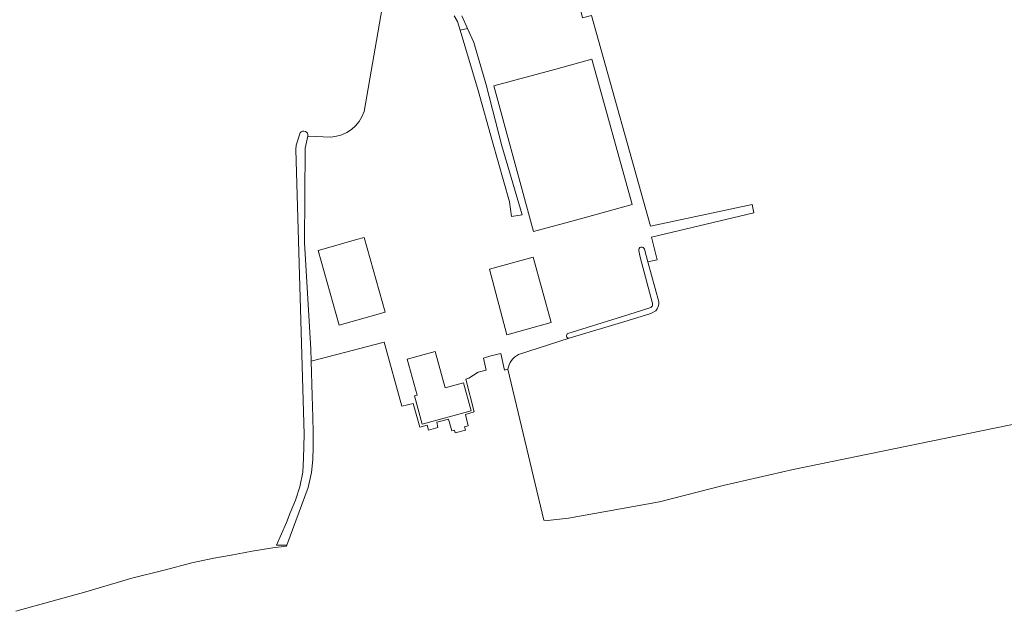
# Model space of a CAD drawing. Units: metres. Extents: x 203275 to 211954, y 436544 to 441036.
# Drawn here: x 206522 to 206848, y 437886 to 438083 of the extents above; entities that cross this region are included whole.
import ezdxf

# ---------------------------------------------------------------- set-up
doc = ezdxf.new("R2010")
doc.units = ezdxf.units.M
doc.header["$MEASUREMENT"] = 0
for name, color, linetype, lineweight in [('B-RO-GR-BOOMTEELT-GV', 243, 'Continuous', 0), ('B-RO-GR-BOUWLAND-GV', 243, 'Continuous', 0), ('B-RO-OG-BEBOUWING-GV', 243, 'Continuous', 0), ('B-RO-OG-TERREIN_ERF-GV', 243, 'Continuous', 0), ('B-RO-OG-WATER_GREPPEL-GV', 243, 'Continuous', 0), ('B-RO-VH-VERHARDING_ASFALT-GV', 243, 'Continuous', 0), ('B-RO-VH-VERHARDING_GESLOTEN-GV', 243, 'Continuous', 0)]:
    doc.layers.add(name, color=color, linetype=linetype, lineweight=lineweight)

msp = doc.modelspace()

# ---------------------------------------------------------------- linework, layer by layer
at = {"layer": 'B-RO-GR-BOOMTEELT-GV', "flags": 128}
for points in [[(206705.241, 438096.388), (206708.334, 438083.15), (206711.354, 438084.01), (206730.897, 438014.073), (206764.599, 438021.259), (206765.218, 438018.504), (206731.278, 438010.394), (206733.113, 438002.894), (206730.048, 438002.168), (206733.711, 437988.935)], [(206732.664, 437985.958), (206731.007, 437985.083), (206723.484, 437982.711), (206703.916, 437976.851), (206687.148, 437971.475)], [(206683.626, 437966.549), (206695.598, 437916.435), (206696.803, 437916.375), (206703.691, 437917.079), (206733.939, 437922.502), (206755.03, 437927.941), (206778.249, 437933.302), (206857.866, 437949.623)]]:
    msp.add_lwpolyline(points, dxfattribs=at)
at = {"layer": 'B-RO-GR-BOOMTEELT-GV'}
for points in [[(206733.711, 437988.935, -0.2180835), (206732.664, 437985.958)], [(206687.148, 437971.475, 0.230592), (206683.626, 437966.549)]]:
    msp.add_lwpolyline(points, format="xyb", dxfattribs=at)
at = {"layer": 'B-RO-GR-BOUWLAND-GV', "flags": 128}
for points in [[(206635.991, 438052.065), (206642.367, 438089.029)], [(206520.504, 437886.205), (206543.693, 437892.621), (206558.989, 437897.228), (206569.652, 437899.875), (206578.856, 437902.304), (206586.105, 437903.872), (206591.846, 437904.866), (206598.788, 437906.124), (206605.727, 437907.303), (206610.216, 437907.835), (206610.33, 437908.209), (206606.945, 437908.145), (206610.24, 437915.636), (206611.466, 437918.886), (206613.197, 437923.117), (206614.595, 437927.576), (206615.607, 437932.424), (206615.857, 437937.095), (206616.056, 437944.891), (206613.293, 438039.533), (206613.473, 438040.981), (206614.773, 438045.04)], [(206617.284, 438043.935), (206624.971, 438043.597)]]:
    msp.add_lwpolyline(points, dxfattribs=at)
at = {"layer": 'B-RO-GR-BOUWLAND-GV'}
for points in [[(206624.971, 438043.597, 0.2993507), (206635.991, 438052.065)], [(206614.773, 438045.04, -0.8071), (206617.284, 438043.935)]]:
    msp.add_lwpolyline(points, format="xyb", dxfattribs=at)
at = {"layer": 'B-RO-OG-BEBOUWING-GV', "flags": 128}
for points in [[(206699.581, 438066.202), (206690.966, 438063.871), (206678.997, 438060.634), (206692.082, 438012.245), (206704.051, 438015.482), (206712.947, 438017.909), (206724.887, 438021.213), (206711.522, 438069.506)], [(206625.068, 438007.192), (206620.773, 438005.956), (206627.704, 437981.158), (206642.901, 437985.532), (206635.97, 438010.33), (206633.452, 438009.605)], [(206697.942, 437982.12), (206691.979, 438003.724), (206677.558, 437999.828), (206683.235, 437977.993)]]:
    msp.add_lwpolyline(points, close=True, dxfattribs=at)
at = {"layer": 'B-RO-OG-TERREIN_ERF-GV', "flags": 128}
for points in [[(206642.367, 438089.029), (206635.991, 438052.065)], [(206668.397, 438083.907), (206670.265, 438079.649), (206672.288, 438075.04), (206676.452, 438060.971), (206681.656, 438040.721), (206688.339, 438017.823), (206684.873, 438017.238), (206684.142, 438022.161), (206678.555, 438042.075), (206673.791, 438059.055), (206667.863, 438079.066), (206666.91, 438081.998), (206665.848, 438083.879)], [(206728.88, 438006.389), (206730.048, 438002.168), (206733.113, 438002.894), (206731.278, 438010.394), (206765.218, 438018.504), (206764.599, 438021.259), (206730.897, 438014.073), (206711.354, 438084.01)], [(206624.971, 438043.597), (206617.284, 438043.935), (206616.451, 438039.982), (206616.207, 438008.521), (206618.244, 437973.253), (206618.364, 437969.229), (206642.635, 437975.548), (206648.507, 437954.276), (206652.192, 437955.222), (206654.409, 437947.351), (206656.824, 437947.995), (206657.314, 437946.374), (206660.45, 437947.235), (206660.092, 437948.939), (206663.929, 437950.006), (206664.996, 437946.12), (206665.967, 437946.379), (206666.2, 437945.417), (206669.54, 437946.295), (206669.267, 437947.391), (206670.502, 437947.739), (206669.534, 437951.521), (206672.493, 437952.467), (206669.723, 437963.286), (206670.651, 437963.558), (206673.799, 437965.578), (206676.42, 437966.222), (206675.595, 437970.178), (206677.961, 437970.959), (206681.326, 437971.79), (206682.512, 437966.236), (206683.626, 437966.549)], [(206731.524, 437988.783), (206727.461, 438003.767), (206727.014, 438005.946)], [(206703.535, 437978.421), (206721.322, 437983.985), (206730.739, 437986.973)], [(206687.148, 437971.475), (206703.916, 437976.851)]]:
    msp.add_lwpolyline(points, dxfattribs=at)
for points in [[(206690.966, 438063.871), (206699.581, 438066.202), (206711.522, 438069.506), (206724.887, 438021.213), (206712.947, 438017.909), (206704.051, 438015.482), (206692.082, 438012.245), (206678.997, 438060.634)], [(206642.901, 437985.532), (206627.704, 437981.158), (206620.773, 438005.956), (206625.068, 438007.192), (206633.452, 438009.605), (206635.97, 438010.33)], [(206697.942, 437982.12), (206683.235, 437977.993), (206677.558, 437999.828), (206691.979, 438003.724)], [(206671.472, 437952.76), (206655.187, 437948.32), (206652.629, 437957.702), (206653.504, 437957.94), (206650.235, 437969.931), (206659.561, 437972.473), (206662.86, 437960.373), (206668.945, 437962.032)]]:
    msp.add_lwpolyline(points, close=True, dxfattribs=at)
at = {"layer": 'B-RO-OG-TERREIN_ERF-GV'}
for points in [[(206635.991, 438052.065, -0.2993507), (206624.971, 438043.597)], [(206727.014, 438005.946, -0.9682621), (206728.88, 438006.389)], [(206730.739, 437986.973, 0.2614521), (206731.555, 437987.733)], [(206731.555, 437987.733, 0.1380874), (206731.524, 437988.783)], [(206703.916, 437976.851, -0.805589), (206703.535, 437978.421)], [(206683.626, 437966.549, -0.230592), (206687.148, 437971.475)]]:
    msp.add_lwpolyline(points, format="xyb", dxfattribs=at)
at = {"layer": 'B-RO-OG-WATER_GREPPEL-GV', "flags": 128}
for points in [[(206614.773, 438045.04), (206613.473, 438040.981), (206613.293, 438039.533), (206616.056, 437944.891), (206615.857, 437937.095), (206615.607, 437932.424), (206614.595, 437927.576), (206613.197, 437923.117), (206611.466, 437918.886), (206610.24, 437915.636), (206606.945, 437908.145), (206610.33, 437908.209), (206610.671, 437908.996), (206612.205, 437913.273), (206617.356, 437927.34), (206618.47, 437932.285), (206618.947, 437936.551), (206619.084, 437940.707), (206619.02, 437945.525), (206618.964, 437950.642), (206618.705, 437957.735), (206618.364, 437969.229), (206618.244, 437973.253)], [(206618.244, 437973.253), (206616.207, 438008.521), (206616.451, 438039.982), (206617.284, 438043.935)], [(206727.014, 438005.946), (206727.461, 438003.767), (206731.524, 437988.783)], [(206733.711, 437988.935), (206730.048, 438002.168), (206728.88, 438006.389)], [(206730.739, 437986.973), (206721.322, 437983.985), (206703.535, 437978.421)], [(206703.916, 437976.851), (206723.484, 437982.711), (206731.007, 437985.083), (206732.664, 437985.958)]]:
    msp.add_lwpolyline(points, dxfattribs=at)
at = {"layer": 'B-RO-OG-WATER_GREPPEL-GV'}
for points in [[(206617.284, 438043.935, 0.8071), (206614.773, 438045.04)], [(206728.88, 438006.389, 0.9682621), (206727.014, 438005.946)], [(206731.555, 437987.733, -0.2614521), (206730.739, 437986.973)], [(206731.524, 437988.783, -0.1380874), (206731.555, 437987.733)], [(206732.664, 437985.958, 0.2180835), (206733.711, 437988.935)], [(206703.535, 437978.421, 0.805589), (206703.916, 437976.851)]]:
    msp.add_lwpolyline(points, format="xyb", dxfattribs=at)
at = {"layer": 'B-RO-VH-VERHARDING_ASFALT-GV', "flags": 128}
msp.add_lwpolyline([(206665.848, 438083.879), (206666.91, 438081.998), (206667.863, 438079.066), (206670.265, 438079.649), (206668.397, 438083.907)], dxfattribs=at)
at = {"layer": 'B-RO-VH-VERHARDING_GESLOTEN-GV', "flags": 128}
msp.add_lwpolyline([(206688.339, 438017.823), (206681.656, 438040.721), (206676.452, 438060.971), (206672.288, 438075.04), (206670.265, 438079.649), (206667.863, 438079.066), (206673.791, 438059.055), (206678.555, 438042.075), (206684.142, 438022.161), (206684.873, 438017.238)], close=True, dxfattribs=at)

doc.saveas('drawing.dxf')
